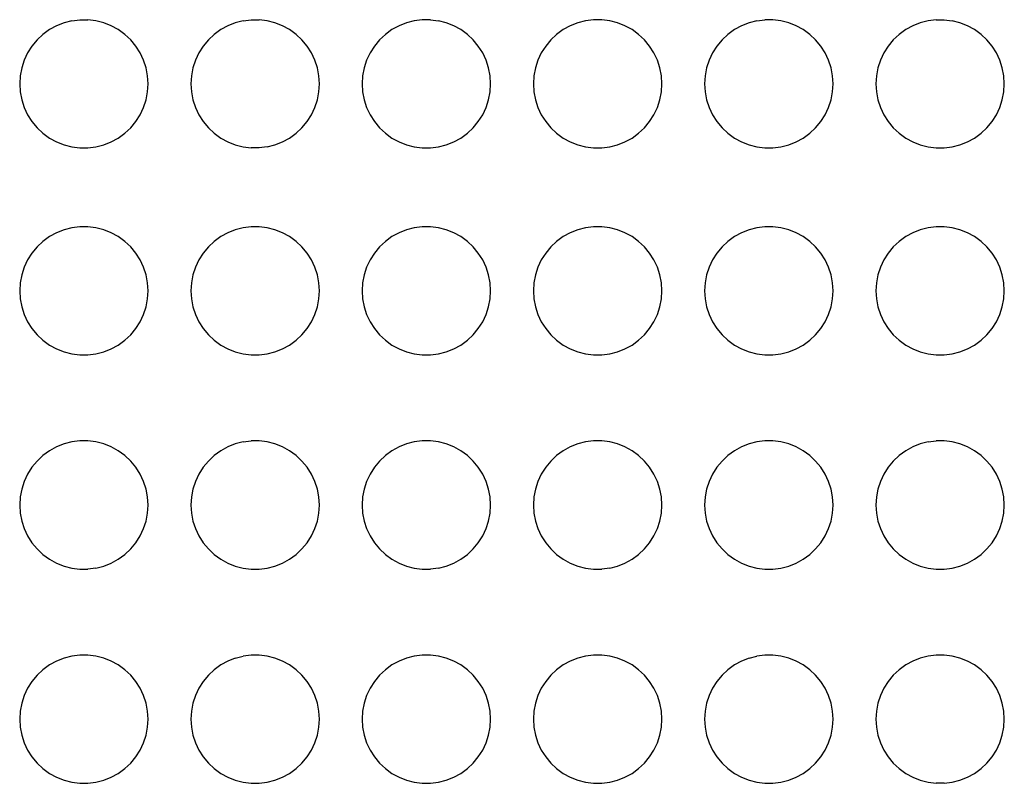
# Model space of a CAD drawing. Extents: x -690 to 690, y -535 to 535.
import ezdxf

# ---------------------------------------------------------------- set-up
doc = ezdxf.new("R2010")
doc.units = 0
doc.layers.get('0').update_dxf_attribs({"linetype": 'CONTINUOUS'})

msp = doc.modelspace()

# ---------------------------------------------------------------- linework, layer by layer
for p, q in [((-638.3, 526.4), (-648.2, 521)), ((-627.8, 530.6), (-638.3, 526.4)), ((-616.9, 533.4), (-627.8, 530.6)), ((-616.9, 533.4), (-605.7, 534.8)), ((-605.7, 534.8), (-594.3, 534.8)), ((-583.1, 533.4), (-594.3, 534.8)), ((-572.2, 530.6), (-583.1, 533.4)), ((-561.7, 526.4), (-572.2, 530.6)), ((-551.8, 521), (-561.7, 526.4)), ((-398.3, 526.4), (-408.2, 521)), ((-387.8, 530.6), (-398.3, 526.4)), ((-376.9, 533.4), (-387.8, 530.6)), ((-376.9, 533.4), (-365.7, 534.8)), ((-365.7, 534.8), (-354.3, 534.8)), ((-343.1, 533.4), (-354.3, 534.8)), ((-332.2, 530.6), (-343.1, 533.4)), ((-321.7, 526.4), (-332.2, 530.6)), ((-311.8, 521), (-321.7, 526.4)), ((-158.3, 526.4), (-168.2, 521)), ((-147.8, 530.6), (-158.3, 526.4)), ((-136.9, 533.4), (-147.8, 530.6)), ((-125.7, 534.8), (-136.9, 533.4)), ((-114.3, 534.8), (-125.7, 534.8)), ((-114.3, 534.8), (-103.1, 533.4)), ((-92.2, 530.6), (-103.1, 533.4)), ((-81.7, 526.4), (-92.2, 530.6)), ((-71.8, 521), (-81.7, 526.4)), ((81.7, 526.4), (71.8, 521)), ((92.2, 530.6), (81.7, 526.4)), ((103.1, 533.4), (92.2, 530.6)), ((114.3, 534.8), (103.1, 533.4)), ((125.7, 534.8), (114.3, 534.8)), ((136.9, 533.4), (125.7, 534.8)), ((147.8, 530.6), (136.9, 533.4)), ((158.3, 526.4), (147.8, 530.6)), ((168.2, 521), (158.3, 526.4)), ((321.7, 526.4), (311.8, 521)), ((332.2, 530.6), (321.7, 526.4)), ((343.1, 533.4), (332.2, 530.6)), ((343.1, 533.4), (354.3, 534.8)), ((365.7, 534.8), (354.3, 534.8)), ((376.9, 533.4), (365.7, 534.8)), ((387.8, 530.6), (376.9, 533.4)), ((398.3, 526.4), (387.8, 530.6)), ((408.2, 521), (398.3, 526.4)), ((561.7, 526.4), (551.8, 521)), ((572.2, 530.6), (561.7, 526.4)), ((583.1, 533.4), (572.2, 530.6)), ((594.3, 534.8), (583.1, 533.4)), ((594.3, 534.8), (605.7, 534.8)), ((605.7, 534.8), (616.9, 533.4)), ((627.8, 530.6), (616.9, 533.4)), ((638.3, 526.4), (627.8, 530.6)), ((648.2, 521), (638.3, 526.4)), ((-657.4, 514.3), (-665.6, 506.6)), ((-648.2, 521), (-657.4, 514.3)), ((-542.6, 514.3), (-551.8, 521)), ((-534.4, 506.6), (-542.6, 514.3)), ((-417.4, 514.3), (-425.6, 506.6)), ((-408.2, 521), (-417.4, 514.3)), ((-302.6, 514.3), (-311.8, 521)), ((-294.4, 506.6), (-302.6, 514.3)), ((-177.4, 514.3), (-185.6, 506.6)), ((-168.2, 521), (-177.4, 514.3)), ((-62.6, 514.3), (-71.8, 521)), ((-54.4, 506.6), (-62.6, 514.3)), ((62.6, 514.3), (54.4, 506.6)), ((71.8, 521), (62.6, 514.3)), ((177.4, 514.3), (168.2, 521)), ((185.6, 506.6), (177.4, 514.3)), ((302.6, 514.3), (294.4, 506.6)), ((311.8, 521), (302.6, 514.3)), ((417.4, 514.3), (408.2, 521)), ((425.6, 506.6), (417.4, 514.3)), ((542.6, 514.3), (534.4, 506.6)), ((551.8, 521), (542.6, 514.3)), ((657.4, 514.3), (648.2, 521)), ((665.6, 506.6), (657.4, 514.3)), ((-672.8, 497.9), (-678.9, 488.4)), ((-665.6, 506.6), (-672.8, 497.9)), ((-527.2, 497.9), (-534.4, 506.6)), ((-521.1, 488.4), (-527.2, 497.9)), ((-432.8, 497.9), (-438.9, 488.4)), ((-425.6, 506.6), (-432.8, 497.9)), ((-287.2, 497.9), (-294.4, 506.6)), ((-281.1, 488.4), (-287.2, 497.9)), ((-192.8, 497.9), (-198.9, 488.4)), ((-185.6, 506.6), (-192.8, 497.9)), ((-47.2, 497.9), (-54.4, 506.6)), ((-41.1, 488.4), (-47.2, 497.9)), ((47.2, 497.9), (41.1, 488.4)), ((54.4, 506.6), (47.2, 497.9)), ((192.8, 497.9), (185.6, 506.6)), ((198.9, 488.4), (192.8, 497.9)), ((287.2, 497.9), (281.1, 488.4)), ((294.4, 506.6), (287.2, 497.9)), ((432.8, 497.9), (425.6, 506.6)), ((438.9, 488.4), (432.8, 497.9)), ((527.2, 497.9), (521.1, 488.4)), ((534.4, 506.6), (527.2, 497.9)), ((672.8, 497.9), (665.6, 506.6)), ((678.9, 488.4), (672.8, 497.9)), ((-678.9, 488.4), (-683.7, 478.1)), ((-516.3, 478.1), (-521.1, 488.4)), ((-438.9, 488.4), (-443.7, 478.1)), ((-276.3, 478.1), (-281.1, 488.4)), ((-198.9, 488.4), (-203.7, 478.1)), ((-36.3, 478.1), (-41.1, 488.4)), ((41.1, 488.4), (36.3, 478.1)), ((203.7, 478.1), (198.9, 488.4)), ((281.1, 488.4), (276.3, 478.1)), ((443.7, 478.1), (438.9, 488.4)), ((521.1, 488.4), (516.3, 478.1)), ((683.7, 478.1), (678.9, 488.4)), ((-683.7, 478.1), (-687.2, 467.4)), ((-512.8, 467.4), (-516.3, 478.1)), ((-443.7, 478.1), (-447.2, 467.4)), ((-272.8, 467.4), (-276.3, 478.1)), ((-203.7, 478.1), (-207.2, 467.4)), ((-32.8, 467.4), (-36.3, 478.1)), ((36.3, 478.1), (32.8, 467.4)), ((207.2, 467.4), (203.7, 478.1)), ((276.3, 478.1), (272.8, 467.4)), ((447.2, 467.4), (443.7, 478.1)), ((516.3, 478.1), (512.8, 467.4)), ((687.2, 467.4), (683.7, 478.1)), ((-689.3, 456.3), (-690, 445)), ((-687.2, 467.4), (-689.3, 456.3)), ((-510.7, 456.3), (-512.8, 467.4)), ((-510, 445), (-510.7, 456.3)), ((-449.3, 456.3), (-450, 445)), ((-447.2, 467.4), (-449.3, 456.3)), ((-270.7, 456.3), (-272.8, 467.4)), ((-270, 445), (-270.7, 456.3)), ((-209.3, 456.3), (-210, 445)), ((-207.2, 467.4), (-209.3, 456.3)), ((-30.7, 456.3), (-32.8, 467.4)), ((-30, 445), (-30.7, 456.3)), ((30.7, 456.3), (30, 445)), ((32.8, 467.4), (30.7, 456.3)), ((209.3, 456.3), (207.2, 467.4)), ((210, 445), (209.3, 456.3)), ((270.7, 456.3), (270, 445)), ((272.8, 467.4), (270.7, 456.3)), ((449.3, 456.3), (447.2, 467.4)), ((450, 445), (449.3, 456.3)), ((510.7, 456.3), (510, 445)), ((512.8, 467.4), (510.7, 456.3)), ((689.3, 456.3), (687.2, 467.4)), ((690, 445), (689.3, 456.3)), ((-690, 445), (-689.3, 433.7)), ((-510.7, 433.7), (-510, 445)), ((-450, 445), (-449.3, 433.7)), ((-270.7, 433.7), (-270, 445)), ((-210, 445), (-209.3, 433.7)), ((-30.7, 433.7), (-30, 445)), ((30, 445), (30.7, 433.7)), ((209.3, 433.7), (210, 445)), ((270, 445), (270.7, 433.7)), ((449.3, 433.7), (450, 445)), ((510, 445), (510.7, 433.7)), ((689.3, 433.7), (690, 445)), ((-689.3, 433.7), (-687.2, 422.6)), ((-512.8, 422.6), (-510.7, 433.7)), ((-449.3, 433.7), (-447.2, 422.6)), ((-272.8, 422.6), (-270.7, 433.7)), ((-209.3, 433.7), (-207.2, 422.6)), ((-32.8, 422.6), (-30.7, 433.7)), ((30.7, 433.7), (32.8, 422.6)), ((207.2, 422.6), (209.3, 433.7)), ((270.7, 433.7), (272.8, 422.6)), ((447.2, 422.6), (449.3, 433.7)), ((510.7, 433.7), (512.8, 422.6)), ((687.2, 422.6), (689.3, 433.7)), ((-687.2, 422.6), (-683.7, 411.9)), ((-516.3, 411.9), (-512.8, 422.6)), ((-447.2, 422.6), (-443.7, 411.9)), ((-276.3, 411.9), (-272.8, 422.6)), ((-207.2, 422.6), (-203.7, 411.9)), ((-36.3, 411.9), (-32.8, 422.6)), ((32.8, 422.6), (36.3, 411.9)), ((203.7, 411.9), (207.2, 422.6)), ((272.8, 422.6), (276.3, 411.9)), ((443.7, 411.9), (447.2, 422.6)), ((512.8, 422.6), (516.3, 411.9)), ((683.7, 411.9), (687.2, 422.6)), ((-683.7, 411.9), (-678.9, 401.6)), ((-678.9, 401.6), (-672.8, 392.1)), ((-527.2, 392.1), (-521.1, 401.6)), ((-521.1, 401.6), (-516.3, 411.9)), ((-443.7, 411.9), (-438.9, 401.6)), ((-438.9, 401.6), (-432.8, 392.1)), ((-287.2, 392.1), (-281.1, 401.6)), ((-281.1, 401.6), (-276.3, 411.9)), ((-203.7, 411.9), (-198.9, 401.6)), ((-198.9, 401.6), (-192.8, 392.1)), ((-47.2, 392.1), (-41.1, 401.6)), ((-41.1, 401.6), (-36.3, 411.9)), ((36.3, 411.9), (41.1, 401.6)), ((41.1, 401.6), (47.2, 392.1)), ((192.8, 392.1), (198.9, 401.6)), ((198.9, 401.6), (203.7, 411.9)), ((276.3, 411.9), (281.1, 401.6)), ((281.1, 401.6), (287.2, 392.1)), ((432.8, 392.1), (438.9, 401.6)), ((438.9, 401.6), (443.7, 411.9)), ((516.3, 411.9), (521.1, 401.6)), ((521.1, 401.6), (527.2, 392.1)), ((672.8, 392.1), (678.9, 401.6)), ((678.9, 401.6), (683.7, 411.9)), ((-672.8, 392.1), (-665.6, 383.4)), ((-534.4, 383.4), (-527.2, 392.1)), ((-432.8, 392.1), (-425.6, 383.4)), ((-294.4, 383.4), (-287.2, 392.1)), ((-192.8, 392.1), (-185.6, 383.4)), ((-54.4, 383.4), (-47.2, 392.1)), ((47.2, 392.1), (54.4, 383.4)), ((185.6, 383.4), (192.8, 392.1)), ((287.2, 392.1), (294.4, 383.4)), ((425.6, 383.4), (432.8, 392.1)), ((527.2, 392.1), (534.4, 383.4)), ((665.6, 383.4), (672.8, 392.1)), ((-665.6, 383.4), (-657.4, 375.7)), ((-657.4, 375.7), (-648.2, 369)), ((-551.8, 369), (-542.6, 375.7)), ((-542.6, 375.7), (-534.4, 383.4)), ((-425.6, 383.4), (-417.4, 375.7)), ((-417.4, 375.7), (-408.2, 369)), ((-311.8, 369), (-302.6, 375.7)), ((-302.6, 375.7), (-294.4, 383.4)), ((-185.6, 383.4), (-177.4, 375.7)), ((-177.4, 375.7), (-168.2, 369)), ((-71.8, 369), (-62.6, 375.7)), ((-62.6, 375.7), (-54.4, 383.4)), ((54.4, 383.4), (62.6, 375.7)), ((62.6, 375.7), (71.8, 369)), ((168.2, 369), (177.4, 375.7)), ((177.4, 375.7), (185.6, 383.4)), ((294.4, 383.4), (302.6, 375.7)), ((302.6, 375.7), (311.8, 369)), ((408.2, 369), (417.4, 375.7)), ((417.4, 375.7), (425.6, 383.4)), ((534.4, 383.4), (542.6, 375.7)), ((542.6, 375.7), (551.8, 369)), ((648.2, 369), (657.4, 375.7)), ((657.4, 375.7), (665.6, 383.4)), ((-648.2, 369), (-638.3, 363.6)), ((-638.3, 363.6), (-627.8, 359.4)), ((-627.8, 359.4), (-616.9, 356.6)), ((-583.1, 356.6), (-572.2, 359.4)), ((-572.2, 359.4), (-561.7, 363.6)), ((-561.7, 363.6), (-551.8, 369)), ((-408.2, 369), (-398.3, 363.6)), ((-398.3, 363.6), (-387.8, 359.4)), ((-387.8, 359.4), (-376.9, 356.6)), ((-343.1, 356.6), (-332.2, 359.4)), ((-332.2, 359.4), (-321.7, 363.6)), ((-321.7, 363.6), (-311.8, 369)), ((-168.2, 369), (-158.3, 363.6)), ((-158.3, 363.6), (-147.8, 359.4)), ((-147.8, 359.4), (-136.9, 356.6)), ((-103.1, 356.6), (-92.2, 359.4)), ((-92.2, 359.4), (-81.7, 363.6)), ((-81.7, 363.6), (-71.8, 369)), ((71.8, 369), (81.7, 363.6)), ((81.7, 363.6), (92.2, 359.4)), ((92.2, 359.4), (103.1, 356.6)), ((136.9, 356.6), (147.8, 359.4)), ((147.8, 359.4), (158.3, 363.6)), ((158.3, 363.6), (168.2, 369)), ((311.8, 369), (321.7, 363.6)), ((321.7, 363.6), (332.2, 359.4)), ((332.2, 359.4), (343.1, 356.6)), ((376.9, 356.6), (387.8, 359.4)), ((387.8, 359.4), (398.3, 363.6)), ((398.3, 363.6), (408.2, 369)), ((551.8, 369), (561.7, 363.6)), ((561.7, 363.6), (572.2, 359.4)), ((572.2, 359.4), (583.1, 356.6)), ((616.9, 356.6), (627.8, 359.4)), ((627.8, 359.4), (638.3, 363.6)), ((638.3, 363.6), (648.2, 369)), ((-616.9, 356.6), (-605.7, 355.2)), ((-605.7, 355.2), (-594.3, 355.2)), ((-594.3, 355.2), (-583.1, 356.6)), ((-376.9, 356.6), (-365.7, 355.2)), ((-354.3, 355.2), (-365.7, 355.2)), ((-343.1, 356.6), (-354.3, 355.2)), ((-136.9, 356.6), (-125.7, 355.2)), ((-125.7, 355.2), (-114.3, 355.2)), ((-114.3, 355.2), (-103.1, 356.6)), ((103.1, 356.6), (114.3, 355.2)), ((114.3, 355.2), (125.7, 355.2)), ((125.7, 355.2), (136.9, 356.6)), ((343.1, 356.6), (354.3, 355.2)), ((354.3, 355.2), (365.7, 355.2)), ((365.7, 355.2), (376.9, 356.6)), ((583.1, 356.6), (594.3, 355.2)), ((594.3, 355.2), (605.7, 355.2)), ((605.7, 355.2), (616.9, 356.6)), ((-638.3, 236.4), (-648.2, 231)), ((-627.8, 240.6), (-638.3, 236.4)), ((-616.9, 243.4), (-627.8, 240.6)), ((-605.7, 244.8), (-616.9, 243.4)), ((-594.3, 244.8), (-605.7, 244.8)), ((-583.1, 243.4), (-594.3, 244.8)), ((-572.2, 240.6), (-583.1, 243.4)), ((-561.7, 236.4), (-572.2, 240.6)), ((-551.8, 231), (-561.7, 236.4)), ((-398.3, 236.4), (-408.2, 231)), ((-387.8, 240.6), (-398.3, 236.4)), ((-376.9, 243.4), (-387.8, 240.6)), ((-365.7, 244.8), (-376.9, 243.4)), ((-354.3, 244.8), (-365.7, 244.8)), ((-343.1, 243.4), (-354.3, 244.8)), ((-332.2, 240.6), (-343.1, 243.4)), ((-321.7, 236.4), (-332.2, 240.6)), ((-311.8, 231), (-321.7, 236.4)), ((-158.3, 236.4), (-168.2, 231)), ((-147.8, 240.6), (-158.3, 236.4)), ((-136.9, 243.4), (-147.8, 240.6)), ((-125.7, 244.8), (-136.9, 243.4)), ((-114.3, 244.8), (-125.7, 244.8)), ((-103.1, 243.4), (-114.3, 244.8)), ((-92.2, 240.6), (-103.1, 243.4)), ((-81.7, 236.4), (-92.2, 240.6)), ((-71.8, 231), (-81.7, 236.4)), ((81.7, 236.4), (71.8, 231)), ((92.2, 240.6), (81.7, 236.4)), ((103.1, 243.4), (92.2, 240.6)), ((114.3, 244.8), (103.1, 243.4)), ((125.7, 244.8), (114.3, 244.8)), ((136.9, 243.4), (125.7, 244.8)), ((147.8, 240.6), (136.9, 243.4)), ((158.3, 236.4), (147.8, 240.6)), ((168.2, 231), (158.3, 236.4)), ((321.7, 236.4), (311.8, 231)), ((332.2, 240.6), (321.7, 236.4)), ((343.1, 243.4), (332.2, 240.6)), ((354.3, 244.8), (343.1, 243.4)), ((365.7, 244.8), (354.3, 244.8)), ((376.9, 243.4), (365.7, 244.8)), ((387.8, 240.6), (376.9, 243.4)), ((398.3, 236.4), (387.8, 240.6)), ((408.2, 231), (398.3, 236.4)), ((561.7, 236.4), (551.8, 231)), ((572.2, 240.6), (561.7, 236.4)), ((583.1, 243.4), (572.2, 240.6)), ((594.3, 244.8), (583.1, 243.4)), ((605.7, 244.8), (594.3, 244.8)), ((616.9, 243.4), (605.7, 244.8)), ((627.8, 240.6), (616.9, 243.4)), ((638.3, 236.4), (627.8, 240.6)), ((648.2, 231), (638.3, 236.4)), ((-657.4, 224.3), (-665.6, 216.6)), ((-648.2, 231), (-657.4, 224.3)), ((-542.6, 224.3), (-551.8, 231)), ((-534.4, 216.6), (-542.6, 224.3)), ((-417.4, 224.3), (-425.6, 216.6)), ((-408.2, 231), (-417.4, 224.3)), ((-302.6, 224.3), (-311.8, 231)), ((-294.4, 216.6), (-302.6, 224.3)), ((-177.4, 224.3), (-185.6, 216.6)), ((-168.2, 231), (-177.4, 224.3)), ((-62.6, 224.3), (-71.8, 231)), ((-54.4, 216.6), (-62.6, 224.3)), ((62.6, 224.3), (54.4, 216.6)), ((71.8, 231), (62.6, 224.3)), ((177.4, 224.3), (168.2, 231)), ((185.6, 216.6), (177.4, 224.3)), ((302.6, 224.3), (294.4, 216.6)), ((311.8, 231), (302.6, 224.3)), ((417.4, 224.3), (408.2, 231)), ((425.6, 216.6), (417.4, 224.3)), ((542.6, 224.3), (534.4, 216.6)), ((551.8, 231), (542.6, 224.3)), ((657.4, 224.3), (648.2, 231)), ((665.6, 216.6), (657.4, 224.3)), ((-672.8, 207.9), (-678.9, 198.4)), ((-665.6, 216.6), (-672.8, 207.9)), ((-527.2, 207.9), (-534.4, 216.6)), ((-521.1, 198.4), (-527.2, 207.9)), ((-432.8, 207.9), (-438.9, 198.4)), ((-425.6, 216.6), (-432.8, 207.9)), ((-287.2, 207.9), (-294.4, 216.6)), ((-281.1, 198.4), (-287.2, 207.9)), ((-192.8, 207.9), (-198.9, 198.4)), ((-185.6, 216.6), (-192.8, 207.9)), ((-47.2, 207.9), (-54.4, 216.6)), ((-41.1, 198.4), (-47.2, 207.9)), ((47.2, 207.9), (41.1, 198.4)), ((54.4, 216.6), (47.2, 207.9)), ((192.8, 207.9), (185.6, 216.6)), ((198.9, 198.4), (192.8, 207.9)), ((287.2, 207.9), (281.1, 198.4)), ((294.4, 216.6), (287.2, 207.9)), ((432.8, 207.9), (425.6, 216.6)), ((438.9, 198.4), (432.8, 207.9)), ((527.2, 207.9), (521.1, 198.4)), ((534.4, 216.6), (527.2, 207.9)), ((672.8, 207.9), (665.6, 216.6)), ((678.9, 198.4), (672.8, 207.9)), ((-678.9, 198.4), (-683.7, 188.1)), ((-516.3, 188.1), (-521.1, 198.4)), ((-438.9, 198.4), (-443.7, 188.1)), ((-276.3, 188.1), (-281.1, 198.4)), ((-198.9, 198.4), (-203.7, 188.1)), ((-36.3, 188.1), (-41.1, 198.4)), ((41.1, 198.4), (36.3, 188.1)), ((203.7, 188.1), (198.9, 198.4)), ((281.1, 198.4), (276.3, 188.1)), ((443.7, 188.1), (438.9, 198.4)), ((521.1, 198.4), (516.3, 188.1)), ((683.7, 188.1), (678.9, 198.4)), ((-683.7, 188.1), (-687.2, 177.4)), ((-512.8, 177.4), (-516.3, 188.1)), ((-443.7, 188.1), (-447.2, 177.4)), ((-272.8, 177.4), (-276.3, 188.1)), ((-203.7, 188.1), (-207.2, 177.4)), ((-32.8, 177.4), (-36.3, 188.1)), ((36.3, 188.1), (32.8, 177.4)), ((207.2, 177.4), (203.7, 188.1)), ((276.3, 188.1), (272.8, 177.4)), ((447.2, 177.4), (443.7, 188.1)), ((516.3, 188.1), (512.8, 177.4)), ((687.2, 177.4), (683.7, 188.1)), ((-689.3, 166.3), (-690, 155)), ((-687.2, 177.4), (-689.3, 166.3)), ((-510.7, 166.3), (-512.8, 177.4)), ((-510, 155), (-510.7, 166.3)), ((-449.3, 166.3), (-450, 155)), ((-447.2, 177.4), (-449.3, 166.3)), ((-270.7, 166.3), (-272.8, 177.4)), ((-270, 155), (-270.7, 166.3)), ((-209.3, 166.3), (-210, 155)), ((-207.2, 177.4), (-209.3, 166.3)), ((-30.7, 166.3), (-32.8, 177.4)), ((-30, 155), (-30.7, 166.3)), ((30.7, 166.3), (30, 155)), ((32.8, 177.4), (30.7, 166.3)), ((209.3, 166.3), (207.2, 177.4)), ((210, 155), (209.3, 166.3)), ((270.7, 166.3), (270, 155)), ((272.8, 177.4), (270.7, 166.3)), ((449.3, 166.3), (447.2, 177.4)), ((450, 155), (449.3, 166.3)), ((510.7, 166.3), (510, 155)), ((512.8, 177.4), (510.7, 166.3)), ((689.3, 166.3), (687.2, 177.4)), ((690, 155), (689.3, 166.3)), ((-690, 155), (-689.3, 143.7)), ((-510.7, 143.7), (-510, 155)), ((-450, 155), (-449.3, 143.7)), ((-270.7, 143.7), (-270, 155)), ((-210, 155), (-209.3, 143.7)), ((-30.7, 143.7), (-30, 155)), ((30, 155), (30.7, 143.7)), ((209.3, 143.7), (210, 155)), ((270, 155), (270.7, 143.7)), ((449.3, 143.7), (450, 155)), ((510, 155), (510.7, 143.7)), ((689.3, 143.7), (690, 155)), ((-689.3, 143.7), (-687.2, 132.6)), ((-512.8, 132.6), (-510.7, 143.7)), ((-449.3, 143.7), (-447.2, 132.6)), ((-272.8, 132.6), (-270.7, 143.7)), ((-209.3, 143.7), (-207.2, 132.6)), ((-32.8, 132.6), (-30.7, 143.7)), ((30.7, 143.7), (32.8, 132.6)), ((207.2, 132.6), (209.3, 143.7)), ((270.7, 143.7), (272.8, 132.6)), ((447.2, 132.6), (449.3, 143.7)), ((510.7, 143.7), (512.8, 132.6)), ((687.2, 132.6), (689.3, 143.7)), ((-687.2, 132.6), (-683.7, 121.9)), ((-516.3, 121.9), (-512.8, 132.6)), ((-447.2, 132.6), (-443.7, 121.9)), ((-276.3, 121.9), (-272.8, 132.6)), ((-207.2, 132.6), (-203.7, 121.9)), ((-36.3, 121.9), (-32.8, 132.6)), ((32.8, 132.6), (36.3, 121.9)), ((203.7, 121.9), (207.2, 132.6)), ((272.8, 132.6), (276.3, 121.9)), ((443.7, 121.9), (447.2, 132.6)), ((512.8, 132.6), (516.3, 121.9)), ((683.7, 121.9), (687.2, 132.6)), ((-683.7, 121.9), (-678.9, 111.6)), ((-678.9, 111.6), (-672.8, 102.1)), ((-527.2, 102.1), (-521.1, 111.6)), ((-521.1, 111.6), (-516.3, 121.9)), ((-443.7, 121.9), (-438.9, 111.6)), ((-438.9, 111.6), (-432.8, 102.1)), ((-287.2, 102.1), (-281.1, 111.6)), ((-281.1, 111.6), (-276.3, 121.9)), ((-203.7, 121.9), (-198.9, 111.6)), ((-198.9, 111.6), (-192.8, 102.1)), ((-47.2, 102.1), (-41.1, 111.6)), ((-41.1, 111.6), (-36.3, 121.9)), ((36.3, 121.9), (41.1, 111.6)), ((41.1, 111.6), (47.2, 102.1)), ((192.8, 102.1), (198.9, 111.6)), ((198.9, 111.6), (203.7, 121.9)), ((276.3, 121.9), (281.1, 111.6)), ((281.1, 111.6), (287.2, 102.1)), ((432.8, 102.1), (438.9, 111.6)), ((438.9, 111.6), (443.7, 121.9)), ((516.3, 121.9), (521.1, 111.6)), ((521.1, 111.6), (527.2, 102.1)), ((672.8, 102.1), (678.9, 111.6)), ((678.9, 111.6), (683.7, 121.9)), ((-672.8, 102.1), (-665.6, 93.4)), ((-534.4, 93.4), (-527.2, 102.1)), ((-432.8, 102.1), (-425.6, 93.4)), ((-294.4, 93.4), (-287.2, 102.1)), ((-192.8, 102.1), (-185.6, 93.4)), ((-54.4, 93.4), (-47.2, 102.1)), ((47.2, 102.1), (54.4, 93.4)), ((185.6, 93.4), (192.8, 102.1)), ((287.2, 102.1), (294.4, 93.4)), ((425.6, 93.4), (432.8, 102.1)), ((527.2, 102.1), (534.4, 93.4)), ((665.6, 93.4), (672.8, 102.1)), ((-665.6, 93.4), (-657.4, 85.7)), ((-657.4, 85.7), (-648.2, 79)), ((-551.8, 79), (-542.6, 85.7)), ((-542.6, 85.7), (-534.4, 93.4)), ((-425.6, 93.4), (-417.4, 85.7)), ((-417.4, 85.7), (-408.2, 79)), ((-311.8, 79), (-302.6, 85.7)), ((-302.6, 85.7), (-294.4, 93.4)), ((-185.6, 93.4), (-177.4, 85.7)), ((-177.4, 85.7), (-168.2, 79)), ((-71.8, 79), (-62.6, 85.7)), ((-62.6, 85.7), (-54.4, 93.4)), ((54.4, 93.4), (62.6, 85.7)), ((62.6, 85.7), (71.8, 79)), ((168.2, 79), (177.4, 85.7)), ((177.4, 85.7), (185.6, 93.4)), ((294.4, 93.4), (302.6, 85.7)), ((302.6, 85.7), (311.8, 79)), ((408.2, 79), (417.4, 85.7)), ((417.4, 85.7), (425.6, 93.4)), ((534.4, 93.4), (542.6, 85.7)), ((542.6, 85.7), (551.8, 79)), ((648.2, 79), (657.4, 85.7)), ((657.4, 85.7), (665.6, 93.4)), ((-648.2, 79), (-638.3, 73.6)), ((-638.3, 73.6), (-627.8, 69.4)), ((-627.8, 69.4), (-616.9, 66.6)), ((-583.1, 66.6), (-572.2, 69.4)), ((-572.2, 69.4), (-561.7, 73.6)), ((-561.7, 73.6), (-551.8, 79)), ((-408.2, 79), (-398.3, 73.6)), ((-398.3, 73.6), (-387.8, 69.4)), ((-387.8, 69.4), (-376.9, 66.6)), ((-343.1, 66.6), (-332.2, 69.4)), ((-332.2, 69.4), (-321.7, 73.6)), ((-321.7, 73.6), (-311.8, 79)), ((-168.2, 79), (-158.3, 73.6)), ((-158.3, 73.6), (-147.8, 69.4)), ((-147.8, 69.4), (-136.9, 66.6)), ((-103.1, 66.6), (-92.2, 69.4)), ((-92.2, 69.4), (-81.7, 73.6)), ((-81.7, 73.6), (-71.8, 79)), ((71.8, 79), (81.7, 73.6)), ((81.7, 73.6), (92.2, 69.4)), ((92.2, 69.4), (103.1, 66.6)), ((136.9, 66.6), (147.8, 69.4)), ((147.8, 69.4), (158.3, 73.6)), ((158.3, 73.6), (168.2, 79)), ((311.8, 79), (321.7, 73.6)), ((321.7, 73.6), (332.2, 69.4)), ((332.2, 69.4), (343.1, 66.6)), ((376.9, 66.6), (387.8, 69.4)), ((387.8, 69.4), (398.3, 73.6)), ((398.3, 73.6), (408.2, 79)), ((551.8, 79), (561.7, 73.6)), ((561.7, 73.6), (572.2, 69.4)), ((572.2, 69.4), (583.1, 66.6)), ((616.9, 66.6), (627.8, 69.4)), ((627.8, 69.4), (638.3, 73.6)), ((638.3, 73.6), (648.2, 79)), ((-616.9, 66.6), (-605.7, 65.2)), ((-605.7, 65.2), (-594.3, 65.2)), ((-594.3, 65.2), (-583.1, 66.6)), ((-376.9, 66.6), (-365.7, 65.2)), ((-365.7, 65.2), (-354.3, 65.2)), ((-354.3, 65.2), (-343.1, 66.6)), ((-136.9, 66.6), (-125.7, 65.2)), ((-125.7, 65.2), (-114.3, 65.2)), ((-114.3, 65.2), (-103.1, 66.6)), ((103.1, 66.6), (114.3, 65.2)), ((114.3, 65.2), (125.7, 65.2)), ((125.7, 65.2), (136.9, 66.6)), ((343.1, 66.6), (354.3, 65.2)), ((354.3, 65.2), (365.7, 65.2)), ((365.7, 65.2), (376.9, 66.6)), ((583.1, 66.6), (594.3, 65.2)), ((594.3, 65.2), (605.7, 65.2)), ((605.7, 65.2), (616.9, 66.6)), ((-605.7, -55.2), (-616.9, -56.6)), ((-594.3, -55.2), (-605.7, -55.2)), ((-583.1, -56.6), (-594.3, -55.2)), ((-376.9, -56.6), (-365.7, -55.2)), ((-354.3, -55.2), (-365.7, -55.2)), ((-343.1, -56.6), (-354.3, -55.2)), ((-125.7, -55.2), (-136.9, -56.6)), ((-114.3, -55.2), (-125.7, -55.2)), ((-103.1, -56.6), (-114.3, -55.2)), ((114.3, -55.2), (103.1, -56.6)), ((125.7, -55.2), (114.3, -55.2)), ((136.9, -56.6), (125.7, -55.2)), ((354.3, -55.2), (343.1, -56.6)), ((365.7, -55.2), (354.3, -55.2)), ((376.9, -56.6), (365.7, -55.2)), ((583.1, -56.6), (594.3, -55.2)), ((605.7, -55.2), (594.3, -55.2)), ((616.9, -56.6), (605.7, -55.2)), ((-638.3, -63.6), (-648.2, -69)), ((-627.8, -59.4), (-638.3, -63.6)), ((-616.9, -56.6), (-627.8, -59.4)), ((-572.2, -59.4), (-583.1, -56.6)), ((-561.7, -63.6), (-572.2, -59.4)), ((-551.8, -69), (-561.7, -63.6)), ((-398.3, -63.6), (-408.2, -69)), ((-387.8, -59.4), (-398.3, -63.6)), ((-376.9, -56.6), (-387.8, -59.4)), ((-332.2, -59.4), (-343.1, -56.6)), ((-321.7, -63.6), (-332.2, -59.4)), ((-311.8, -69), (-321.7, -63.6)), ((-158.3, -63.6), (-168.2, -69)), ((-147.8, -59.4), (-158.3, -63.6)), ((-136.9, -56.6), (-147.8, -59.4)), ((-92.2, -59.4), (-103.1, -56.6)), ((-81.7, -63.6), (-92.2, -59.4)), ((-71.8, -69), (-81.7, -63.6)), ((81.7, -63.6), (71.8, -69)), ((92.2, -59.4), (81.7, -63.6)), ((103.1, -56.6), (92.2, -59.4)), ((147.8, -59.4), (136.9, -56.6)), ((158.3, -63.6), (147.8, -59.4)), ((168.2, -69), (158.3, -63.6)), ((321.7, -63.6), (311.8, -69)), ((332.2, -59.4), (321.7, -63.6)), ((343.1, -56.6), (332.2, -59.4)), ((387.8, -59.4), (376.9, -56.6)), ((398.3, -63.6), (387.8, -59.4)), ((408.2, -69), (398.3, -63.6)), ((561.7, -63.6), (551.8, -69)), ((572.2, -59.4), (561.7, -63.6)), ((583.1, -56.6), (572.2, -59.4)), ((627.8, -59.4), (616.9, -56.6)), ((638.3, -63.6), (627.8, -59.4)), ((648.2, -69), (638.3, -63.6)), ((-657.4, -75.7), (-665.6, -83.4)), ((-648.2, -69), (-657.4, -75.7)), ((-542.6, -75.7), (-551.8, -69)), ((-534.4, -83.4), (-542.6, -75.7)), ((-417.4, -75.7), (-425.6, -83.4)), ((-408.2, -69), (-417.4, -75.7)), ((-302.6, -75.7), (-311.8, -69)), ((-294.4, -83.4), (-302.6, -75.7)), ((-177.4, -75.7), (-185.6, -83.4)), ((-168.2, -69), (-177.4, -75.7)), ((-62.6, -75.7), (-71.8, -69)), ((-54.4, -83.4), (-62.6, -75.7)), ((62.6, -75.7), (54.4, -83.4)), ((71.8, -69), (62.6, -75.7)), ((177.4, -75.7), (168.2, -69)), ((185.6, -83.4), (177.4, -75.7)), ((302.6, -75.7), (294.4, -83.4)), ((311.8, -69), (302.6, -75.7)), ((417.4, -75.7), (408.2, -69)), ((425.6, -83.4), (417.4, -75.7)), ((542.6, -75.7), (534.4, -83.4)), ((551.8, -69), (542.6, -75.7)), ((657.4, -75.7), (648.2, -69)), ((665.6, -83.4), (657.4, -75.7)), ((-672.8, -92.1), (-678.9, -101.6)), ((-665.6, -83.4), (-672.8, -92.1)), ((-527.2, -92.1), (-534.4, -83.4)), ((-521.1, -101.6), (-527.2, -92.1)), ((-432.8, -92.1), (-438.9, -101.6)), ((-425.6, -83.4), (-432.8, -92.1)), ((-287.2, -92.1), (-294.4, -83.4)), ((-281.1, -101.6), (-287.2, -92.1)), ((-192.8, -92.1), (-198.9, -101.6)), ((-185.6, -83.4), (-192.8, -92.1)), ((-47.2, -92.1), (-54.4, -83.4)), ((-41.1, -101.6), (-47.2, -92.1)), ((47.2, -92.1), (41.1, -101.6)), ((54.4, -83.4), (47.2, -92.1)), ((192.8, -92.1), (185.6, -83.4)), ((198.9, -101.6), (192.8, -92.1)), ((287.2, -92.1), (281.1, -101.6)), ((294.4, -83.4), (287.2, -92.1)), ((432.8, -92.1), (425.6, -83.4)), ((438.9, -101.6), (432.8, -92.1)), ((527.2, -92.1), (521.1, -101.6)), ((534.4, -83.4), (527.2, -92.1)), ((672.8, -92.1), (665.6, -83.4)), ((678.9, -101.6), (672.8, -92.1)), ((-678.9, -101.6), (-683.7, -111.9)), ((-516.3, -111.9), (-521.1, -101.6)), ((-438.9, -101.6), (-443.7, -111.9)), ((-276.3, -111.9), (-281.1, -101.6)), ((-198.9, -101.6), (-203.7, -111.9)), ((-36.3, -111.9), (-41.1, -101.6)), ((41.1, -101.6), (36.3, -111.9)), ((203.7, -111.9), (198.9, -101.6)), ((281.1, -101.6), (276.3, -111.9)), ((443.7, -111.9), (438.9, -101.6)), ((521.1, -101.6), (516.3, -111.9)), ((683.7, -111.9), (678.9, -101.6)), ((-687.2, -122.6), (-689.3, -133.7)), ((-683.7, -111.9), (-687.2, -122.6)), ((-512.8, -122.6), (-516.3, -111.9)), ((-510.7, -133.7), (-512.8, -122.6)), ((-447.2, -122.6), (-449.3, -133.7)), ((-443.7, -111.9), (-447.2, -122.6)), ((-272.8, -122.6), (-276.3, -111.9)), ((-270.7, -133.7), (-272.8, -122.6)), ((-207.2, -122.6), (-209.3, -133.7)), ((-203.7, -111.9), (-207.2, -122.6)), ((-32.8, -122.6), (-36.3, -111.9)), ((-30.7, -133.7), (-32.8, -122.6)), ((32.8, -122.6), (30.7, -133.7)), ((36.3, -111.9), (32.8, -122.6)), ((207.2, -122.6), (203.7, -111.9)), ((209.3, -133.7), (207.2, -122.6)), ((272.8, -122.6), (270.7, -133.7)), ((276.3, -111.9), (272.8, -122.6)), ((447.2, -122.6), (443.7, -111.9)), ((449.3, -133.7), (447.2, -122.6)), ((512.8, -122.6), (510.7, -133.7)), ((516.3, -111.9), (512.8, -122.6)), ((687.2, -122.6), (683.7, -111.9)), ((689.3, -133.7), (687.2, -122.6)), ((-689.3, -133.7), (-690, -145)), ((-510, -145), (-510.7, -133.7)), ((-449.3, -133.7), (-450, -145)), ((-270, -145), (-270.7, -133.7)), ((-209.3, -133.7), (-210, -145)), ((-30, -145), (-30.7, -133.7)), ((30.7, -133.7), (30, -145)), ((210, -145), (209.3, -133.7)), ((270.7, -133.7), (270, -145)), ((450, -145), (449.3, -133.7)), ((510.7, -133.7), (510, -145)), ((690, -145), (689.3, -133.7)), ((-690, -145), (-689.3, -156.3)), ((-510.7, -156.3), (-510, -145)), ((-450, -145), (-449.3, -156.3)), ((-270.7, -156.3), (-270, -145)), ((-210, -145), (-209.3, -156.3)), ((-30.7, -156.3), (-30, -145)), ((30, -145), (30.7, -156.3)), ((209.3, -156.3), (210, -145)), ((270, -145), (270.7, -156.3)), ((449.3, -156.3), (450, -145)), ((510, -145), (510.7, -156.3)), ((689.3, -156.3), (690, -145)), ((-689.3, -156.3), (-687.2, -167.4)), ((-512.8, -167.4), (-510.7, -156.3)), ((-449.3, -156.3), (-447.2, -167.4)), ((-272.8, -167.4), (-270.7, -156.3)), ((-209.3, -156.3), (-207.2, -167.4)), ((-32.8, -167.4), (-30.7, -156.3)), ((30.7, -156.3), (32.8, -167.4)), ((207.2, -167.4), (209.3, -156.3)), ((270.7, -156.3), (272.8, -167.4)), ((447.2, -167.4), (449.3, -156.3)), ((510.7, -156.3), (512.8, -167.4)), ((687.2, -167.4), (689.3, -156.3)), ((-687.2, -167.4), (-683.7, -178.1)), ((-683.7, -178.1), (-678.9, -188.4)), ((-521.1, -188.4), (-516.3, -178.1)), ((-516.3, -178.1), (-512.8, -167.4)), ((-447.2, -167.4), (-443.7, -178.1)), ((-443.7, -178.1), (-438.9, -188.4)), ((-281.1, -188.4), (-276.3, -178.1)), ((-276.3, -178.1), (-272.8, -167.4)), ((-207.2, -167.4), (-203.7, -178.1)), ((-203.7, -178.1), (-198.9, -188.4)), ((-41.1, -188.4), (-36.3, -178.1)), ((-36.3, -178.1), (-32.8, -167.4)), ((32.8, -167.4), (36.3, -178.1)), ((36.3, -178.1), (41.1, -188.4)), ((198.9, -188.4), (203.7, -178.1)), ((203.7, -178.1), (207.2, -167.4)), ((272.8, -167.4), (276.3, -178.1)), ((276.3, -178.1), (281.1, -188.4)), ((438.9, -188.4), (443.7, -178.1)), ((443.7, -178.1), (447.2, -167.4)), ((512.8, -167.4), (516.3, -178.1)), ((516.3, -178.1), (521.1, -188.4)), ((678.9, -188.4), (683.7, -178.1)), ((683.7, -178.1), (687.2, -167.4)), ((-678.9, -188.4), (-672.8, -197.9)), ((-527.2, -197.9), (-521.1, -188.4)), ((-438.9, -188.4), (-432.8, -197.9)), ((-287.2, -197.9), (-281.1, -188.4)), ((-198.9, -188.4), (-192.8, -197.9)), ((-47.2, -197.9), (-41.1, -188.4)), ((41.1, -188.4), (47.2, -197.9)), ((192.8, -197.9), (198.9, -188.4)), ((281.1, -188.4), (287.2, -197.9)), ((432.8, -197.9), (438.9, -188.4)), ((521.1, -188.4), (527.2, -197.9)), ((672.8, -197.9), (678.9, -188.4)), ((-672.8, -197.9), (-665.6, -206.6)), ((-665.6, -206.6), (-657.4, -214.3)), ((-542.6, -214.3), (-534.4, -206.6)), ((-534.4, -206.6), (-527.2, -197.9)), ((-432.8, -197.9), (-425.6, -206.6)), ((-425.6, -206.6), (-417.4, -214.3)), ((-302.6, -214.3), (-294.4, -206.6)), ((-294.4, -206.6), (-287.2, -197.9)), ((-192.8, -197.9), (-185.6, -206.6)), ((-185.6, -206.6), (-177.4, -214.3)), ((-62.6, -214.3), (-54.4, -206.6)), ((-54.4, -206.6), (-47.2, -197.9)), ((47.2, -197.9), (54.4, -206.6)), ((54.4, -206.6), (62.6, -214.3)), ((177.4, -214.3), (185.6, -206.6)), ((185.6, -206.6), (192.8, -197.9)), ((287.2, -197.9), (294.4, -206.6)), ((294.4, -206.6), (302.6, -214.3)), ((417.4, -214.3), (425.6, -206.6)), ((425.6, -206.6), (432.8, -197.9)), ((527.2, -197.9), (534.4, -206.6)), ((534.4, -206.6), (542.6, -214.3)), ((657.4, -214.3), (665.6, -206.6)), ((665.6, -206.6), (672.8, -197.9)), ((-657.4, -214.3), (-648.2, -221)), ((-551.8, -221), (-542.6, -214.3)), ((-417.4, -214.3), (-408.2, -221)), ((-311.8, -221), (-302.6, -214.3)), ((-177.4, -214.3), (-168.2, -221)), ((-71.8, -221), (-62.6, -214.3)), ((62.6, -214.3), (71.8, -221)), ((168.2, -221), (177.4, -214.3)), ((302.6, -214.3), (311.8, -221)), ((408.2, -221), (417.4, -214.3)), ((542.6, -214.3), (551.8, -221)), ((648.2, -221), (657.4, -214.3)), ((-648.2, -221), (-638.3, -226.4)), ((-638.3, -226.4), (-627.8, -230.6)), ((-627.8, -230.6), (-616.9, -233.4)), ((-616.9, -233.4), (-605.7, -234.8)), ((-583.1, -233.4), (-594.3, -234.8)), ((-583.1, -233.4), (-572.2, -230.6)), ((-572.2, -230.6), (-561.7, -226.4)), ((-561.7, -226.4), (-551.8, -221)), ((-408.2, -221), (-398.3, -226.4)), ((-398.3, -226.4), (-387.8, -230.6)), ((-387.8, -230.6), (-376.9, -233.4)), ((-376.9, -233.4), (-365.7, -234.8)), ((-354.3, -234.8), (-343.1, -233.4)), ((-343.1, -233.4), (-332.2, -230.6)), ((-332.2, -230.6), (-321.7, -226.4)), ((-321.7, -226.4), (-311.8, -221)), ((-168.2, -221), (-158.3, -226.4)), ((-158.3, -226.4), (-147.8, -230.6)), ((-147.8, -230.6), (-136.9, -233.4)), ((-136.9, -233.4), (-125.7, -234.8)), ((-103.1, -233.4), (-114.3, -234.8)), ((-103.1, -233.4), (-92.2, -230.6)), ((-92.2, -230.6), (-81.7, -226.4)), ((-81.7, -226.4), (-71.8, -221)), ((71.8, -221), (81.7, -226.4)), ((81.7, -226.4), (92.2, -230.6)), ((92.2, -230.6), (103.1, -233.4)), ((103.1, -233.4), (114.3, -234.8)), ((136.9, -233.4), (125.7, -234.8)), ((136.9, -233.4), (147.8, -230.6)), ((147.8, -230.6), (158.3, -226.4)), ((158.3, -226.4), (168.2, -221)), ((311.8, -221), (321.7, -226.4)), ((321.7, -226.4), (332.2, -230.6)), ((332.2, -230.6), (343.1, -233.4)), ((343.1, -233.4), (354.3, -234.8)), ((365.7, -234.8), (376.9, -233.4)), ((376.9, -233.4), (387.8, -230.6)), ((387.8, -230.6), (398.3, -226.4)), ((398.3, -226.4), (408.2, -221)), ((551.8, -221), (561.7, -226.4)), ((561.7, -226.4), (572.2, -230.6)), ((572.2, -230.6), (583.1, -233.4)), ((583.1, -233.4), (594.3, -234.8)), ((605.7, -234.8), (616.9, -233.4)), ((616.9, -233.4), (627.8, -230.6)), ((627.8, -230.6), (638.3, -226.4)), ((638.3, -226.4), (648.2, -221)), ((-605.7, -234.8), (-594.3, -234.8)), ((-365.7, -234.8), (-354.3, -234.8)), ((-125.7, -234.8), (-114.3, -234.8)), ((114.3, -234.8), (125.7, -234.8)), ((354.3, -234.8), (365.7, -234.8)), ((594.3, -234.8), (605.7, -234.8)), ((-616.9, -356.6), (-627.8, -359.4)), ((-605.7, -355.2), (-616.9, -356.6)), ((-594.3, -355.2), (-605.7, -355.2)), ((-583.1, -356.6), (-594.3, -355.2)), ((-572.2, -359.4), (-583.1, -356.6)), ((-387.8, -359.4), (-376.9, -356.6)), ((-365.7, -355.2), (-376.9, -356.6)), ((-354.3, -355.2), (-365.7, -355.2)), ((-343.1, -356.6), (-354.3, -355.2)), ((-332.2, -359.4), (-343.1, -356.6)), ((-136.9, -356.6), (-147.8, -359.4)), ((-125.7, -355.2), (-136.9, -356.6)), ((-114.3, -355.2), (-125.7, -355.2)), ((-103.1, -356.6), (-114.3, -355.2)), ((-92.2, -359.4), (-103.1, -356.6)), ((103.1, -356.6), (92.2, -359.4)), ((114.3, -355.2), (103.1, -356.6)), ((125.7, -355.2), (114.3, -355.2)), ((136.9, -356.6), (125.7, -355.2)), ((147.8, -359.4), (136.9, -356.6)), ((332.2, -359.4), (343.1, -356.6)), ((354.3, -355.2), (343.1, -356.6)), ((365.7, -355.2), (354.3, -355.2)), ((376.9, -356.6), (365.7, -355.2)), ((387.8, -359.4), (376.9, -356.6)), ((583.1, -356.6), (572.2, -359.4)), ((594.3, -355.2), (583.1, -356.6)), ((605.7, -355.2), (594.3, -355.2)), ((616.9, -356.6), (605.7, -355.2)), ((627.8, -359.4), (616.9, -356.6)), ((-648.2, -369), (-657.4, -375.7)), ((-638.3, -363.6), (-648.2, -369)), ((-627.8, -359.4), (-638.3, -363.6)), ((-561.7, -363.6), (-572.2, -359.4)), ((-551.8, -369), (-561.7, -363.6)), ((-542.6, -375.7), (-551.8, -369)), ((-408.2, -369), (-417.4, -375.7)), ((-398.3, -363.6), (-408.2, -369)), ((-387.8, -359.4), (-398.3, -363.6)), ((-321.7, -363.6), (-332.2, -359.4)), ((-311.8, -369), (-321.7, -363.6)), ((-302.6, -375.7), (-311.8, -369)), ((-168.2, -369), (-177.4, -375.7)), ((-158.3, -363.6), (-168.2, -369)), ((-147.8, -359.4), (-158.3, -363.6)), ((-81.7, -363.6), (-92.2, -359.4)), ((-71.8, -369), (-81.7, -363.6)), ((-62.6, -375.7), (-71.8, -369)), ((71.8, -369), (62.6, -375.7)), ((81.7, -363.6), (71.8, -369)), ((92.2, -359.4), (81.7, -363.6)), ((158.3, -363.6), (147.8, -359.4)), ((168.2, -369), (158.3, -363.6)), ((177.4, -375.7), (168.2, -369)), ((311.8, -369), (302.6, -375.7)), ((321.7, -363.6), (311.8, -369)), ((332.2, -359.4), (321.7, -363.6)), ((398.3, -363.6), (387.8, -359.4)), ((408.2, -369), (398.3, -363.6)), ((417.4, -375.7), (408.2, -369)), ((551.8, -369), (542.6, -375.7)), ((561.7, -363.6), (551.8, -369)), ((572.2, -359.4), (561.7, -363.6)), ((638.3, -363.6), (627.8, -359.4)), ((648.2, -369), (638.3, -363.6)), ((657.4, -375.7), (648.2, -369)), ((-665.6, -383.4), (-672.8, -392.1)), ((-657.4, -375.7), (-665.6, -383.4)), ((-534.4, -383.4), (-542.6, -375.7)), ((-527.2, -392.1), (-534.4, -383.4)), ((-425.6, -383.4), (-432.8, -392.1)), ((-417.4, -375.7), (-425.6, -383.4)), ((-294.4, -383.4), (-302.6, -375.7)), ((-287.2, -392.1), (-294.4, -383.4)), ((-185.6, -383.4), (-192.8, -392.1)), ((-177.4, -375.7), (-185.6, -383.4)), ((-54.4, -383.4), (-62.6, -375.7)), ((-47.2, -392.1), (-54.4, -383.4)), ((54.4, -383.4), (47.2, -392.1)), ((62.6, -375.7), (54.4, -383.4)), ((185.6, -383.4), (177.4, -375.7)), ((192.8, -392.1), (185.6, -383.4)), ((294.4, -383.4), (287.2, -392.1)), ((302.6, -375.7), (294.4, -383.4)), ((425.6, -383.4), (417.4, -375.7)), ((432.8, -392.1), (425.6, -383.4)), ((534.4, -383.4), (527.2, -392.1)), ((542.6, -375.7), (534.4, -383.4)), ((665.6, -383.4), (657.4, -375.7)), ((672.8, -392.1), (665.6, -383.4)), ((-672.8, -392.1), (-678.9, -401.6)), ((-521.1, -401.6), (-527.2, -392.1)), ((-432.8, -392.1), (-438.9, -401.6)), ((-281.1, -401.6), (-287.2, -392.1)), ((-192.8, -392.1), (-198.9, -401.6)), ((-41.1, -401.6), (-47.2, -392.1)), ((47.2, -392.1), (41.1, -401.6)), ((198.9, -401.6), (192.8, -392.1)), ((287.2, -392.1), (281.1, -401.6)), ((438.9, -401.6), (432.8, -392.1)), ((527.2, -392.1), (521.1, -401.6)), ((678.9, -401.6), (672.8, -392.1)), ((-683.7, -411.9), (-687.2, -422.6)), ((-678.9, -401.6), (-683.7, -411.9)), ((-516.3, -411.9), (-521.1, -401.6)), ((-512.8, -422.6), (-516.3, -411.9)), ((-443.7, -411.9), (-447.2, -422.6)), ((-438.9, -401.6), (-443.7, -411.9)), ((-276.3, -411.9), (-281.1, -401.6)), ((-272.8, -422.6), (-276.3, -411.9)), ((-203.7, -411.9), (-207.2, -422.6)), ((-198.9, -401.6), (-203.7, -411.9)), ((-36.3, -411.9), (-41.1, -401.6)), ((-32.8, -422.6), (-36.3, -411.9)), ((36.3, -411.9), (32.8, -422.6)), ((41.1, -401.6), (36.3, -411.9)), ((203.7, -411.9), (198.9, -401.6)), ((207.2, -422.6), (203.7, -411.9)), ((276.3, -411.9), (272.8, -422.6)), ((281.1, -401.6), (276.3, -411.9)), ((443.7, -411.9), (438.9, -401.6)), ((447.2, -422.6), (443.7, -411.9)), ((516.3, -411.9), (512.8, -422.6)), ((521.1, -401.6), (516.3, -411.9)), ((683.7, -411.9), (678.9, -401.6)), ((687.2, -422.6), (683.7, -411.9)), ((-687.2, -422.6), (-689.3, -433.7)), ((-510.7, -433.7), (-512.8, -422.6)), ((-447.2, -422.6), (-449.3, -433.7)), ((-270.7, -433.7), (-272.8, -422.6)), ((-207.2, -422.6), (-209.3, -433.7)), ((-30.7, -433.7), (-32.8, -422.6)), ((32.8, -422.6), (30.7, -433.7)), ((209.3, -433.7), (207.2, -422.6)), ((272.8, -422.6), (270.7, -433.7)), ((449.3, -433.7), (447.2, -422.6)), ((512.8, -422.6), (510.7, -433.7)), ((689.3, -433.7), (687.2, -422.6)), ((-689.3, -433.7), (-690, -445)), ((-510, -445), (-510.7, -433.7)), ((-449.3, -433.7), (-450, -445)), ((-270, -445), (-270.7, -433.7)), ((-209.3, -433.7), (-210, -445)), ((-30, -445), (-30.7, -433.7)), ((30.7, -433.7), (30, -445)), ((210, -445), (209.3, -433.7)), ((270.7, -433.7), (270, -445)), ((450, -445), (449.3, -433.7)), ((510.7, -433.7), (510, -445)), ((690, -445), (689.3, -433.7)), ((-690, -445), (-689.3, -456.3)), ((-510.7, -456.3), (-510, -445)), ((-450, -445), (-449.3, -456.3)), ((-270.7, -456.3), (-270, -445)), ((-210, -445), (-209.3, -456.3)), ((-30.7, -456.3), (-30, -445)), ((30, -445), (30.7, -456.3)), ((209.3, -456.3), (210, -445)), ((270, -445), (270.7, -456.3)), ((449.3, -456.3), (450, -445)), ((510, -445), (510.7, -456.3)), ((689.3, -456.3), (690, -445)), ((-689.3, -456.3), (-687.2, -467.4)), ((-687.2, -467.4), (-683.7, -478.1)), ((-516.3, -478.1), (-512.8, -467.4)), ((-512.8, -467.4), (-510.7, -456.3)), ((-449.3, -456.3), (-447.2, -467.4)), ((-447.2, -467.4), (-443.7, -478.1)), ((-276.3, -478.1), (-272.8, -467.4)), ((-272.8, -467.4), (-270.7, -456.3)), ((-209.3, -456.3), (-207.2, -467.4)), ((-207.2, -467.4), (-203.7, -478.1)), ((-36.3, -478.1), (-32.8, -467.4)), ((-32.8, -467.4), (-30.7, -456.3)), ((30.7, -456.3), (32.8, -467.4)), ((32.8, -467.4), (36.3, -478.1)), ((203.7, -478.1), (207.2, -467.4)), ((207.2, -467.4), (209.3, -456.3)), ((270.7, -456.3), (272.8, -467.4)), ((272.8, -467.4), (276.3, -478.1)), ((443.7, -478.1), (447.2, -467.4)), ((447.2, -467.4), (449.3, -456.3)), ((510.7, -456.3), (512.8, -467.4)), ((512.8, -467.4), (516.3, -478.1)), ((683.7, -478.1), (687.2, -467.4)), ((687.2, -467.4), (689.3, -456.3)), ((-683.7, -478.1), (-678.9, -488.4)), ((-521.1, -488.4), (-516.3, -478.1)), ((-443.7, -478.1), (-438.9, -488.4)), ((-281.1, -488.4), (-276.3, -478.1)), ((-203.7, -478.1), (-198.9, -488.4)), ((-41.1, -488.4), (-36.3, -478.1)), ((36.3, -478.1), (41.1, -488.4)), ((198.9, -488.4), (203.7, -478.1)), ((276.3, -478.1), (281.1, -488.4)), ((438.9, -488.4), (443.7, -478.1)), ((516.3, -478.1), (521.1, -488.4)), ((678.9, -488.4), (683.7, -478.1)), ((-678.9, -488.4), (-672.8, -497.9)), ((-527.2, -497.9), (-521.1, -488.4)), ((-438.9, -488.4), (-432.8, -497.9)), ((-287.2, -497.9), (-281.1, -488.4)), ((-198.9, -488.4), (-192.8, -497.9)), ((-47.2, -497.9), (-41.1, -488.4)), ((41.1, -488.4), (47.2, -497.9)), ((192.8, -497.9), (198.9, -488.4)), ((281.1, -488.4), (287.2, -497.9)), ((432.8, -497.9), (438.9, -488.4)), ((521.1, -488.4), (527.2, -497.9)), ((672.8, -497.9), (678.9, -488.4)), ((-672.8, -497.9), (-665.6, -506.6)), ((-665.6, -506.6), (-657.4, -514.3)), ((-542.6, -514.3), (-534.4, -506.6)), ((-534.4, -506.6), (-527.2, -497.9)), ((-432.8, -497.9), (-425.6, -506.6)), ((-425.6, -506.6), (-417.4, -514.3)), ((-302.6, -514.3), (-294.4, -506.6)), ((-294.4, -506.6), (-287.2, -497.9)), ((-192.8, -497.9), (-185.6, -506.6)), ((-185.6, -506.6), (-177.4, -514.3)), ((-62.6, -514.3), (-54.4, -506.6)), ((-54.4, -506.6), (-47.2, -497.9)), ((47.2, -497.9), (54.4, -506.6)), ((54.4, -506.6), (62.6, -514.3)), ((177.4, -514.3), (185.6, -506.6)), ((185.6, -506.6), (192.8, -497.9)), ((287.2, -497.9), (294.4, -506.6)), ((294.4, -506.6), (302.6, -514.3)), ((417.4, -514.3), (425.6, -506.6)), ((425.6, -506.6), (432.8, -497.9)), ((527.2, -497.9), (534.4, -506.6)), ((534.4, -506.6), (542.6, -514.3)), ((657.4, -514.3), (665.6, -506.6)), ((665.6, -506.6), (672.8, -497.9)), ((-657.4, -514.3), (-648.2, -521)), ((-648.2, -521), (-638.3, -526.4)), ((-561.7, -526.4), (-551.8, -521)), ((-551.8, -521), (-542.6, -514.3)), ((-417.4, -514.3), (-408.2, -521)), ((-408.2, -521), (-398.3, -526.4)), ((-321.7, -526.4), (-311.8, -521)), ((-311.8, -521), (-302.6, -514.3)), ((-177.4, -514.3), (-168.2, -521)), ((-168.2, -521), (-158.3, -526.4)), ((-81.7, -526.4), (-71.8, -521)), ((-71.8, -521), (-62.6, -514.3)), ((62.6, -514.3), (71.8, -521)), ((71.8, -521), (81.7, -526.4)), ((158.3, -526.4), (168.2, -521)), ((168.2, -521), (177.4, -514.3)), ((302.6, -514.3), (311.8, -521)), ((311.8, -521), (321.7, -526.4)), ((398.3, -526.4), (408.2, -521)), ((408.2, -521), (417.4, -514.3)), ((542.6, -514.3), (551.8, -521)), ((551.8, -521), (561.7, -526.4)), ((638.3, -526.4), (648.2, -521)), ((648.2, -521), (657.4, -514.3)), ((-638.3, -526.4), (-627.8, -530.6)), ((-627.8, -530.6), (-616.9, -533.4)), ((-616.9, -533.4), (-605.7, -534.8)), ((-605.7, -534.8), (-594.3, -534.8)), ((-594.3, -534.8), (-583.1, -533.4)), ((-583.1, -533.4), (-572.2, -530.6)), ((-572.2, -530.6), (-561.7, -526.4)), ((-398.3, -526.4), (-387.8, -530.6)), ((-387.8, -530.6), (-376.9, -533.4)), ((-376.9, -533.4), (-365.7, -534.8)), ((-365.7, -534.8), (-354.3, -534.8)), ((-354.3, -534.8), (-343.1, -533.4)), ((-343.1, -533.4), (-332.2, -530.6)), ((-332.2, -530.6), (-321.7, -526.4)), ((-158.3, -526.4), (-147.8, -530.6)), ((-147.8, -530.6), (-136.9, -533.4)), ((-136.9, -533.4), (-125.7, -534.8)), ((-125.7, -534.8), (-114.3, -534.8)), ((-114.3, -534.8), (-103.1, -533.4)), ((-103.1, -533.4), (-92.2, -530.6)), ((-92.2, -530.6), (-81.7, -526.4)), ((81.7, -526.4), (92.2, -530.6)), ((92.2, -530.6), (103.1, -533.4)), ((103.1, -533.4), (114.3, -534.8)), ((114.3, -534.8), (125.7, -534.8)), ((125.7, -534.8), (136.9, -533.4)), ((136.9, -533.4), (147.8, -530.6)), ((147.8, -530.6), (158.3, -526.4)), ((321.7, -526.4), (332.2, -530.6)), ((332.2, -530.6), (343.1, -533.4)), ((343.1, -533.4), (354.3, -534.8)), ((354.3, -534.8), (365.7, -534.8)), ((365.7, -534.8), (376.9, -533.4)), ((376.9, -533.4), (387.8, -530.6)), ((387.8, -530.6), (398.3, -526.4)), ((561.7, -526.4), (572.2, -530.6)), ((572.2, -530.6), (583.1, -533.4)), ((583.1, -533.4), (594.3, -534.8)), ((605.7, -534.8), (594.3, -534.8)), ((605.7, -534.8), (616.9, -533.4)), ((616.9, -533.4), (627.8, -530.6)), ((627.8, -530.6), (638.3, -526.4))]:
    msp.add_line(p, q)

doc.saveas('drawing.dxf')
